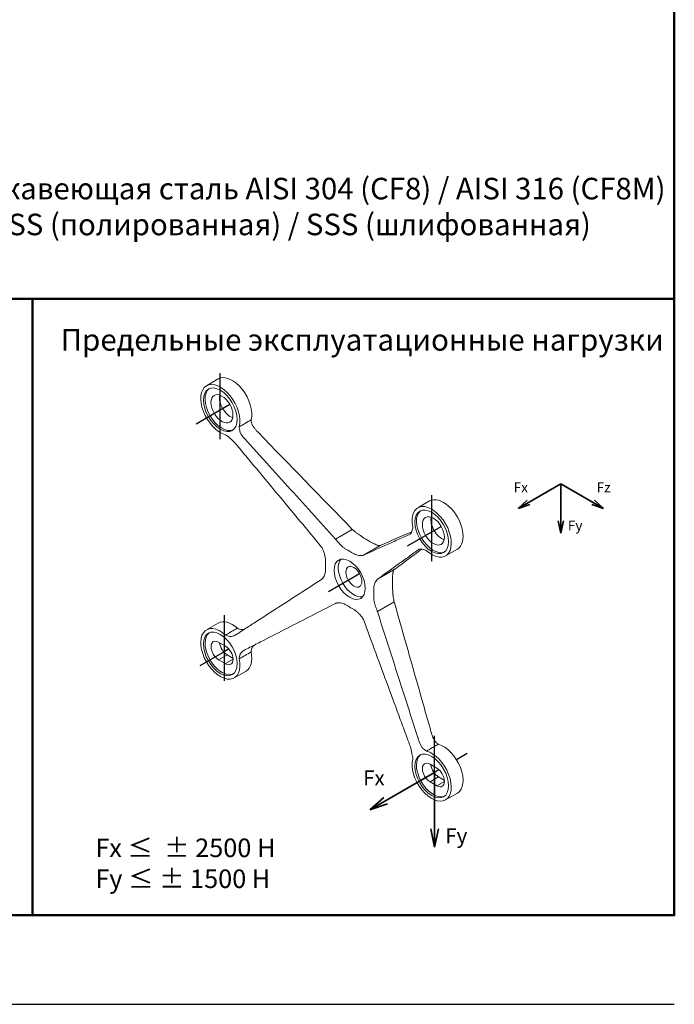
# Model space of a CAD drawing. Units: millimetres. Extents: x 140471 to 141148, y 47943 to 48647.
# Drawn here: x 140696 to 140930, y 47943 to 48295 of the extents above; entities that cross this region are included whole.
import ezdxf

# ---------------------------------------------------------------- set-up
doc = ezdxf.new("R2010")
doc.units = ezdxf.units.MM
doc.header["$LTSCALE"] = 10
for name, color, linetype, lineweight in [('6. Штриховка', 252, 'Continuous', 9), ('М1', 7, 'Continuous', 35), ('Размер', 10, 'Continuous', 15), ('Рамка', 7, 'Continuous', 50)]:
    doc.layers.add(name, color=color, linetype=linetype, lineweight=lineweight)
doc.layers.add('7. Текст', color=5, linetype='Continuous')
doc.styles.get("Standard").update_dxf_attribs({"font": 'calibri.ttf', "oblique": 15})
doc.styles.add('шрифт по ГОСТ', font='calibri.ttf', dxfattribs={"oblique": 15})

# ---------------------------------------------------------------- blocks, each defined once
blk = doc.blocks.new('A$C2a2722c6')
at = {"layer": '6. Штриховка', "linetype": 'Continuous', "extrusion": (0, 0.816497, 0.57735)}
for p, q in [((135467.67, -36652.92), (135477.57, -36647.21)), ((135654.31, -36749.24), (135644.41, -36754.96)), ((135589.64, -36772.95), (135575.61, -36781.05)), ((135613.04, -36786.46), (135599.01, -36794.56)), ((135677.52, -36789.45), (135667.62, -36795.16)), ((135624.65, -36806.58), (135610.63, -36814.68)), ((135624.65, -36833.6), (135610.63, -36841.7)), ((135477.57, -36851.28), (135467.67, -36857)), ((135483.52, -36870.57), (135477.87, -36867.3)), ((135484.94, -36877.92), (135477.87, -36882)), ((135477.87, -36882), (135483.52, -36885.26)), ((135489.89, -36881.59), (135483.52, -36885.26)), ((135489.85, -36880.75), (135484.94, -36877.92)), ((135500.78, -36891.49), (135490.88, -36897.2)), ((135660.28, -36972.64), (135654.62, -36969.38)), ((135661.69, -36979.99), (135654.62, -36984.07)), ((135666.6, -36982.83), (135661.69, -36979.99)), ((135654.62, -36984.07), (135660.28, -36987.34)), ((135666.64, -36983.66), (135660.28, -36987.34)), ((135667.62, -36999.24), (135677.52, -36993.53))]:
    blk.add_line(p, q, dxfattribs=at)
at = {"layer": '6. Штриховка', "linetype": 'Continuous', "extrusion": (-2.03185e-17, -7.58296e-17, -1)}
for centre, major_axis, start_param, end_param in [((135479.28, -36673.02), (-11.61, 20.1), -2.624273, 2.624304), ((135661.69, -36972.64), (-4.5, 7.79), -2.356195, -0.896739)]:
    blk.add_ellipse(centre, major_axis=major_axis, ratio=0.57735, start_param=start_param, end_param=end_param, dxfattribs=at)
at = {"layer": '6. Штриховка', "linetype": 'Continuous', "extrusion": (-1.20185e-16, -6.93889e-17, -1)}
blk.add_ellipse((135479.26, -36672.99), major_axis=(10, -17.32), ratio=0.57735, start_param=-2.356194, end_param=3.926991, dxfattribs=at)
at = {"layer": '6. Штриховка', "linetype": 'Continuous'}
for centre, major_axis, start_param, end_param in [((135489.18, -36667.31), (-11.61, 20.1), -2.624304, 0), ((135656.01, -36775.06), (11.61, -20.1), -1.053476, 4.195101), ((135479.28, -36877.1), (-11.61, 20.1), -1.053476, 4.195101), ((135480.69, -36876.28), (-10, 17.32), 0.07077, 0.785398), ((135477.87, -36874.65), (-4.5, 7.79), -0.785399, 2.356195), ((135480.69, -36876.28), (10, -17.32), -2.356194, -0.07077), ((135483.52, -36877.92), (4.5, -7.79), -0.785398, 2.356194), ((135665.91, -36973.42), (11.61, -20.1), 0, 2.624273), ((135657.45, -36978.36), (-10, 17.32), 0.07077, 0.785398), ((135657.45, -36978.36), (10, -17.32), -2.356194, -0.07077), ((135654.62, -36976.72), (-4.5, 7.79), -0.785399, 2.356195), ((135660.28, -36979.99), (4.5, -7.79), -0.785398, 2.356194)]:
    blk.add_ellipse(centre, major_axis=major_axis, ratio=0.57735, start_param=start_param, end_param=end_param, dxfattribs=at)
at = {"layer": '6. Штриховка', "linetype": 'Continuous', "extrusion": (-1.64541e-16, -1.59096e-16, -1)}
blk.add_ellipse((135480.67, -36672.17), major_axis=(10, -17.32), ratio=0.57735, start_param=0.07077, end_param=3.070823, dxfattribs=at)
at = {"layer": '6. Штриховка', "linetype": 'Continuous', "extrusion": (-7.21111e-17, -4.16334e-17, -1)}
for centre, major_axis, start_param, end_param in [((135480.67, -36672.17), (-6.5, 11.26), 0.785398, 7.068583), ((135657.45, -36774.23), (10, -17.32), 0.07077, 3.070823), ((135657.45, -36774.23), (-6.5, 11.26), 0.785398, 7.068583)]:
    blk.add_ellipse(centre, major_axis=major_axis, ratio=0.57735, start_param=start_param, end_param=end_param, dxfattribs=at)
at = {"layer": '6. Штриховка', "linetype": 'Continuous', "extrusion": (-4.80741e-17, -2.77556e-17, -1)}
blk.add_ellipse((135487.74, -36668.09), major_axis=(-6.5, 11.26), ratio=0.57735, start_param=-2.566481, end_param=-0.575111, dxfattribs=at)
at = {"layer": '6. Штриховка', "linetype": 'Continuous', "extrusion": (3.71854e-18, -6.19519e-17, -1)}
blk.add_ellipse((135665.91, -36769.35), major_axis=(-11.61, 20.1), ratio=0.57735, start_param=0, end_param=3.141593, dxfattribs=at)
at = {"layer": '6. Штриховка', "linetype": 'Continuous', "extrusion": (-1.16467e-16, -1.31341e-16, -1)}
blk.add_ellipse((135656.03, -36775.05), major_axis=(10, -17.32), ratio=0.57735, start_param=-2.356194, end_param=3.926991, dxfattribs=at)
at = {"layer": '6. Штриховка', "linetype": 'Continuous', "extrusion": (-9.61481e-17, -5.55112e-17, -1)}
blk.add_ellipse((135664.52, -36770.15), major_axis=(-6.5, 11.26), ratio=0.57735, start_param=-2.566481, end_param=-0.575111, dxfattribs=at)
at = {"layer": '6. Штриховка', "linetype": 'Continuous', "extrusion": (-6.4674e-17, -1.65537e-16, -1)}
blk.add_ellipse((135587.44, -36814.65), major_axis=(9.25, -16.02), ratio=0.57735, start_param=-2.356194, end_param=3.926991, dxfattribs=at)
at = {"layer": '6. Штриховка', "linetype": 'Continuous', "extrusion": (7.43708e-18, -1.23904e-16, -1)}
blk.add_ellipse((135590.98, -36812.61), major_axis=(9.25, -16.02), ratio=0.57735, start_param=0.192293, end_param=2.9493, dxfattribs=at)
at = {"layer": '6. Штриховка', "linetype": 'Continuous', "extrusion": (5.55112e-17, -9.61481e-17, -1)}
blk.add_ellipse((135590.98, -36812.61), major_axis=(-4.75, 8.23), ratio=0.57735, start_param=0.785398, end_param=7.068583, dxfattribs=at)
at = {"layer": '6. Штриховка', "linetype": 'Continuous', "extrusion": (1.20185e-16, 6.93889e-17, -1)}
blk.add_ellipse((135489.18, -36871.39), major_axis=(-11.61, 20.1), ratio=0.57735, start_param=0, end_param=1.053476, dxfattribs=at)
at = {"layer": '6. Штриховка', "linetype": 'Continuous', "extrusion": (2.03185e-17, 7.58296e-17, -1)}
for centre in [(135479.28, -36877.1), (135656.03, -36979.18)]:
    blk.add_ellipse(centre, major_axis=(-10, 17.32), ratio=0.57735, start_param=-0.785398, end_param=5.497787, dxfattribs=at)
at = {"layer": '6. Штриховка', "linetype": 'Continuous', "extrusion": (-9.98667e-17, 6.4407e-18, -1)}
blk.add_ellipse((135484.94, -36870.57), major_axis=(-4.5, 7.79), ratio=0.57735, start_param=-2.356195, end_param=-0.896739, dxfattribs=at)
at = {"layer": '6. Штриховка', "linetype": 'Continuous', "extrusion": (-1.47941e-16, -2.13149e-17, -1)}
blk.add_ellipse((135489.18, -36871.39), major_axis=(11.61, -20.1), ratio=0.57735, start_param=-1.053508, end_param=0, dxfattribs=at)
at = {"layer": '6. Штриховка', "linetype": 'Continuous', "extrusion": (-2.20052e-16, -6.29482e-17, -1)}
blk.add_ellipse((135656.01, -36979.14), major_axis=(11.61, -20.1), ratio=0.57735, start_param=-2.624273, end_param=2.624304, dxfattribs=at)
at = {"layer": '6. Штриховка', "linetype": 'Continuous'}
for points in [[(135505, -36681.47), (135501.7, -36683.37), (135498.4, -36685.28), (135495.11, -36687.18)], [(135505.22, -36683.75), (135505.09, -36682.97), (135505.02, -36682.2), (135505, -36681.47)], [(135613.04, -36786.46), (135621.82, -36782.61), (135630.59, -36778.76), (135639.37, -36774.91)], [(135575.61, -36781.05), (135575.82, -36781.24), (135575.97, -36781.37), (135576.21, -36781.61)], [(135597.29, -36778.75), (135597.15, -36778.63), (135597.01, -36778.51), (135596.88, -36778.39)], [(135603, -36782.3), (135602.46, -36781.98), (135601.91, -36781.69), (135601.37, -36781.42)], [(135603, -36782.3), (135603.55, -36782.61), (135604.09, -36782.95), (135604.63, -36783.31)], [(135564.46, -36788.39), (135564.31, -36788.18), (135564.15, -36787.97), (135564, -36787.76)], [(135565.65, -36791.28), (135565.23, -36790.15), (135565.01, -36789.6), (135564.46, -36788.39)], [(135585.81, -36790.41), (135586.35, -36790.67), (135586.9, -36790.96), (135587.44, -36791.28)], [(135589.08, -36792.29), (135588.53, -36791.93), (135587.99, -36791.59), (135587.44, -36791.28)], [(135608.71, -36785.34), (135608.85, -36785.38), (135608.99, -36785.42), (135609.12, -36785.46)], [(135599.01, -36794.56), (135598.9, -36794.56), (135598.81, -36794.56), (135598.68, -36794.58)], [(135567.21, -36802.97), (135567.2, -36802.34), (135567.22, -36801.72), (135567.26, -36801.11)], [(135567.21, -36802.97), (135567.2, -36803.59), (135567.22, -36804.23), (135567.26, -36804.89)], [(135564.46, -36814.37), (135564.31, -36814.51), (135564.15, -36814.64), (135564, -36814.78)], [(135565.65, -36812.87), (135565.23, -36813.49), (135565.01, -36813.8), (135564.46, -36814.37)], [(135609.23, -36816.44), (135609.66, -36815.81), (135609.88, -36815.5), (135610.43, -36814.93)], [(135610.43, -36814.93), (135610.49, -36814.85), (135610.56, -36814.76), (135610.63, -36814.68)], [(135623.18, -36815.43), (135623.22, -36816.09), (135623.24, -36816.73), (135623.24, -36817.35)], [(135623.56, -36810.47), (135623.53, -36810.61), (135623.49, -36810.75), (135623.46, -36810.88)], [(135607.68, -36826.34), (135607.69, -36825.71), (135607.67, -36825.07), (135607.62, -36824.41)], [(135623.18, -36819.21), (135623.22, -36818.6), (135623.24, -36817.98), (135623.24, -36817.35)], [(135623.56, -36824.61), (135623.53, -36824.43), (135623.49, -36824.25), (135623.46, -36824.08)], [(135607.68, -36826.34), (135607.69, -36826.97), (135607.67, -36827.58), (135607.62, -36828.19)], [(135575.61, -36834.89), (135575.82, -36834.84), (135575.97, -36834.8), (135576.21, -36834.73)], [(135585.81, -36837.01), (135586.35, -36837.37), (135586.9, -36837.71), (135587.44, -36838.02)], [(135589.08, -36838.9), (135588.53, -36838.63), (135587.99, -36838.34), (135587.44, -36838.02)], [(135609.23, -36838.03), (135609.66, -36839.15), (135609.88, -36839.7), (135610.43, -36840.91)], [(135610.43, -36840.91), (135610.49, -36841.17), (135610.56, -36841.43), (135610.63, -36841.7)], [(135599.01, -36848.4), (135598.9, -36848.17), (135598.81, -36847.99), (135598.68, -36847.69)], [(135483.63, -36861.34), (135486.93, -36859.43), (135490.23, -36857.53), (135493.53, -36855.62)], [(135493.53, -36855.62), (135494.15, -36855.96), (135494.78, -36856.24), (135495.4, -36856.45)], [(135505.22, -36873.47), (135505.09, -36874.1), (135505.02, -36874.79), (135505, -36875.5)], [(135505, -36875.5), (135501.7, -36877.41), (135498.4, -36879.31), (135495.11, -36881.22)], [(135651.66, -36958.35), (135654.96, -36956.45), (135658.26, -36954.54), (135661.56, -36952.64)], [(135661.56, -36952.64), (135660.94, -36952.26), (135660.31, -36951.81), (135659.69, -36951.31)]]:
    blk.add_open_spline(points, degree=3, dxfattribs=at)
for points, knots in [([(135589.64, -36772.95), (135563.46, -36745.99), (135537.27, -36719.02), (135511.09, -36692.05), (135510.63, -36691.57), (135510.35, -36691.29), (135510.16, -36691.09), (135509.93, -36690.85), (135509.83, -36690.75), (135509.68, -36690.58), (135509.66, -36690.57), (135509.65, -36690.56), (135509.64, -36690.54), (135509.54, -36690.44), (135509.45, -36690.33), (135509.35, -36690.22), (135509.09, -36689.93), (135508.83, -36689.62), (135508.58, -36689.32), (135508.29, -36688.96), (135508, -36688.6), (135507.74, -36688.23), (135507.54, -36687.96), (135507.35, -36687.69), (135507.17, -36687.42), (135506.74, -36686.78), (135506.35, -36686.12), (135506.01, -36685.47), (135505.71, -36684.9), (135505.44, -36684.32), (135505.22, -36683.75)], [-43.861685, -43.861685, -43.861685, -43.861685, -10.320164, -10.320164, -10.320164, -9.724463, -9.724463, -9.724463, -9.001962, -9.001962, -9.001962, -8.947665, -8.947665, -8.947665, -8.509992, -8.509992, -8.509992, -7.289772, -7.289772, -7.289772, -5.853029, -5.853029, -5.853029, -4.806729, -4.806729, -4.806729, -2.289936, -2.289936, -2.289936, -0.059273, -0.059273, -0.059273, -0.059273]), ([(135495.11, -36687.18), (135495.12, -36687.84), (135495.18, -36688.53), (135495.28, -36689.23), (135495.39, -36689.94), (135495.54, -36690.67), (135495.73, -36691.41), (135495.79, -36691.61), (135495.85, -36691.82), (135495.91, -36692.04)], [-5.594772, -5.594772, -5.594772, -5.594772, -3.169975, -3.169975, -3.169975, -0.745178, -0.745178, -0.745178, -0.054068, -0.054068, -0.054068, -0.054068]), ([(135495.91, -36692.04), (135496.72, -36693.58), (135497.77, -36695.12), (135499.33, -36696.96), (135499.43, -36697.06), (135501.93, -36699.82), (135503.6, -36701.66), (135508.63, -36707.2), (135511.98, -36710.89), (135522.02, -36721.97), (135528.72, -36729.36), (135548.82, -36751.51), (135562.22, -36766.28), (135575.61, -36781.05)], [-130.443139, -130.443139, -130.443139, -130.443139, -116.463071, -116.463071, -112.769516, -112.769516, -105.251527, -105.251527, -90.215585, -90.215585, -60.14372, -60.14372, 0, 0, 0, 0]), ([(135487.42, -36696.94), (135487.27, -36696.78), (135487.12, -36696.62), (135486.97, -36696.47), (135486.43, -36695.93), (135485.87, -36695.43), (135485.31, -36694.99), (135484.75, -36694.54), (135484.19, -36694.15), (135483.63, -36693.81)], [-53.450744, -53.450744, -53.450744, -53.450744, -53.303687, -53.303687, -53.303687, -52.787936, -52.787936, -52.787936, -52.272186, -52.272186, -52.272186, -52.272186]), ([(135564, -36787.76), (135551.93, -36773.25), (135539.86, -36758.74), (135527.79, -36744.24), (135521.76, -36736.99), (135515.72, -36729.73), (135509.69, -36722.48), (135506.67, -36718.85), (135503.66, -36715.23), (135500.64, -36711.6), (135499.13, -36709.79), (135497.62, -36707.97), (135496.11, -36706.16), (135495.36, -36705.25), (135494.6, -36704.35), (135493.85, -36703.44), (135493.72, -36703.28), (135493.58, -36703.12), (135493.45, -36702.96), (135493.34, -36702.82), (135493.22, -36702.68), (135493.12, -36702.56), (135492.66, -36702.01), (135492.39, -36701.68), (135492.2, -36701.46), (135492.07, -36701.3), (135491.98, -36701.2), (135491.9, -36701.1), (135491.84, -36701.03), (135491.78, -36700.97), (135491.71, -36700.89), (135491.66, -36700.83), (135491.6, -36700.76), (135491.55, -36700.7), (135490.3, -36699.31), (135488.91, -36698.04), (135487.42, -36696.94)], [-33.920938, -33.920938, -33.920938, -33.920938, -20.296252, -20.296252, -20.296252, -13.483909, -13.483909, -13.483909, -10.077737, -10.077737, -10.077737, -8.374651, -8.374651, -8.374651, -7.523108, -7.523108, -7.523108, -7.372616, -7.372616, -7.372616, -7.243405, -7.243405, -7.243405, -6.671566, -6.671566, -6.671566, -6.257964, -6.257964, -6.257964, -5.939038, -5.939038, -5.939038, -5.685669, -5.685669, -5.685669, -0.053933, -0.053933, -0.053933, -0.053933]), ([(135592.76, -36775.62), (135592.4, -36775.33), (135592.03, -36775.05), (135591.27, -36774.41), (135591.01, -36774.17), (135590.05, -36773.3), (135589.91, -36773.18), (135589.64, -36772.95)], [-2.334483, -2.334483, -2.334483, -2.334483, -1.733684, -1.733684, -1.047865, -1.047865, 0, 0, 0, 0]), ([(135596.88, -36778.39), (135596.22, -36778.01), (135595.58, -36777.63), (135594.08, -36776.62), (135593.48, -36776.16), (135592.76, -36775.62)], [-5.494802, -5.494802, -5.494802, -5.494802, -2.707535, -2.707535, 0, 0, 0, 0]), ([(135639.38, -36774.87), (135639.16, -36775.82), (135638.74, -36776.51), (135637.97, -36777), (135637.92, -36777.02), (135636.64, -36777.59), (135635.79, -36777.98), (135633.22, -36779.14), (135631.51, -36779.91), (135626.38, -36782.22), (135622.96, -36783.76), (135612.7, -36788.39), (135605.85, -36791.48), (135599.01, -36794.56)], [-130.443139, -130.443139, -130.443139, -130.443139, -116.463071, -116.463071, -112.769516, -112.769516, -105.251527, -105.251527, -90.215585, -90.215585, -60.14372, -60.14372, 0, 0, 0, 0]), ([(135640.19, -36770.95), (135640.17, -36771.58), (135640.11, -36772.2), (135640.01, -36772.79), (135639.9, -36773.38), (135639.75, -36773.93), (135639.56, -36774.44), (135639.5, -36774.59), (135639.44, -36774.73), (135639.38, -36774.87)], [-5.594772, -5.594772, -5.594772, -5.594772, -3.169975, -3.169975, -3.169975, -0.745178, -0.745178, -0.745178, -0.054068, -0.054068, -0.054068, -0.054068]), ([(135576.21, -36781.61), (135576.52, -36782.03), (135576.77, -36782.41), (135577.43, -36783.28), (135577.76, -36783.69), (135578.1, -36784.09)], [-3.328596, -3.328596, -3.328596, -3.328596, -1.612556, -1.612556, 0, 0, 0, 0]), ([(135601.37, -36781.42), (135600.68, -36781.09), (135600, -36780.7), (135598.63, -36779.8), (135597.96, -36779.3), (135597.29, -36778.75)], [-5.802968, -5.802968, -5.802968, -5.802968, -2.901484, -2.901484, 0, 0, 0, 0]), ([(135604.63, -36783.31), (135605.32, -36783.77), (135606, -36784.16), (135607.37, -36784.84), (135608.04, -36785.13), (135608.71, -36785.34)], [-5.802968, -5.802968, -5.802968, -5.802968, -2.901484, -2.901484, 0, 0, 0, 0]), ([(135566.99, -36796.24), (135566.83, -36795.39), (135566.69, -36794.68), (135566.21, -36792.87), (135565.95, -36792.13), (135565.65, -36791.28)], [-5.602305, -5.602305, -5.602305, -5.602305, -2.812904, -2.812904, 0, 0, 0, 0]), ([(135578.1, -36784.09), (135578.69, -36784.78), (135579.2, -36785.37), (135580.52, -36786.69), (135581.08, -36787.17), (135581.73, -36787.73)], [-5.751987, -5.751987, -5.751987, -5.751987, -2.863928, -2.863928, 0, 0, 0, 0]), ([(135581.73, -36787.73), (135582.4, -36788.28), (135583.08, -36788.79), (135584.44, -36789.68), (135585.13, -36790.07), (135585.81, -36790.41)], [-5.802968, -5.802968, -5.802968, -5.802968, -2.901484, -2.901484, 0, 0, 0, 0]), ([(135609.12, -36785.46), (135609.52, -36785.69), (135609.9, -36785.9), (135610.75, -36786.24), (135611.07, -36786.32), (135611.46, -36786.42)], [-5.494802, -5.494802, -5.494802, -5.494802, -2.707535, -2.707535, 0, 0, 0, 0]), ([(135610.63, -36814.68), (135616.44, -36810.49), (135622.25, -36806.31), (135628.07, -36802.13), (135630.97, -36800.04), (135633.88, -36797.95), (135636.79, -36795.86), (135638.24, -36794.81), (135639.69, -36793.77), (135641.15, -36792.72), (135641.87, -36792.2), (135642.6, -36791.68), (135643.33, -36791.15), (135643.69, -36790.89), (135644.05, -36790.63), (135644.42, -36790.37), (135644.48, -36790.32), (135644.54, -36790.28), (135644.61, -36790.23), (135644.66, -36790.19), (135644.72, -36790.15), (135644.77, -36790.12), (135644.99, -36789.96), (135645.12, -36789.86), (135645.21, -36789.8), (135645.27, -36789.75), (135645.32, -36789.73), (135645.36, -36789.7), (135645.39, -36789.68), (135645.42, -36789.67), (135645.45, -36789.65), (135645.48, -36789.63), (135645.51, -36789.62), (135645.53, -36789.61), (135646.16, -36789.3), (135646.95, -36789.28), (135647.87, -36789.57)], [-33.920938, -33.920938, -33.920938, -33.920938, -20.296252, -20.296252, -20.296252, -13.483909, -13.483909, -13.483909, -10.077737, -10.077737, -10.077737, -8.374651, -8.374651, -8.374651, -7.523108, -7.523108, -7.523108, -7.372616, -7.372616, -7.372616, -7.243405, -7.243405, -7.243405, -6.671566, -6.671566, -6.671566, -6.257964, -6.257964, -6.257964, -5.939038, -5.939038, -5.939038, -5.685669, -5.685669, -5.685669, -0.053933, -0.053933, -0.053933, -0.053933]), ([(135611.46, -36786.42), (135611.65, -36786.45), (135611.85, -36786.48), (135612.24, -36786.51), (135612.37, -36786.5), (135612.83, -36786.45), (135612.91, -36786.46), (135613.04, -36786.46)], [-2.334483, -2.334483, -2.334483, -2.334483, -1.733684, -1.733684, -1.047865, -1.047865, 0, 0, 0, 0]), ([(135647.82, -36789.55), (135645.71, -36791.1), (135643.6, -36792.66), (135635.87, -36798.33), (135630.26, -36802.45), (135624.65, -36806.58)], [-85.525586, -85.525586, -85.525586, -85.525586, -62.142073, -62.142073, 0, 0, 0, 0]), ([(135647.87, -36789.57), (135648.02, -36789.58), (135648.17, -36789.6), (135648.32, -36789.63), (135648.86, -36789.71), (135649.42, -36789.86), (135649.98, -36790.06), (135650.54, -36790.26), (135651.1, -36790.52), (135651.66, -36790.83)], [-53.450744, -53.450744, -53.450744, -53.450744, -53.303687, -53.303687, -53.303687, -52.787936, -52.787936, -52.787936, -52.272186, -52.272186, -52.272186, -52.272186]), ([(135567.26, -36801.11), (135567.3, -36800.32), (135567.33, -36799.64), (135567.23, -36797.87), (135567.12, -36797.12), (135566.99, -36796.24)], [-6.009534, -6.009534, -6.009534, -6.009534, -3.00205, -3.00205, 0, 0, 0, 0]), ([(135593.16, -36794.33), (135592.49, -36794.11), (135591.81, -36793.83), (135590.45, -36793.15), (135589.76, -36792.75), (135589.08, -36792.29)], [-5.802968, -5.802968, -5.802968, -5.802968, -2.901484, -2.901484, 0, 0, 0, 0]), ([(135596.79, -36794.89), (135596.2, -36794.88), (135595.68, -36794.88), (135594.36, -36794.68), (135593.81, -36794.52), (135593.16, -36794.33)], [-5.751987, -5.751987, -5.751987, -5.751987, -2.863928, -2.863928, 0, 0, 0, 0]), ([(135598.68, -36794.58), (135598.37, -36794.65), (135598.12, -36794.74), (135597.46, -36794.85), (135597.13, -36794.87), (135596.79, -36794.89)], [-3.328596, -3.328596, -3.328596, -3.328596, -1.612556, -1.612556, 0, 0, 0, 0]), ([(135567.26, -36804.89), (135567.3, -36805.72), (135567.33, -36806.43), (135567.23, -36808.09), (135567.12, -36808.71), (135566.99, -36809.44)], [-6.009534, -6.009534, -6.009534, -6.009534, -3.00205, -3.00205, 0, 0, 0, 0]), ([(135623.9, -36807.97), (135623.82, -36808.25), (135623.75, -36808.49), (135623.7, -36808.78), (135623.67, -36808.89), (135623.66, -36809), (135623.64, -36809.12), (135623.61, -36809.33), (135623.59, -36809.53), (135623.58, -36809.73), (135623.56, -36809.98), (135623.56, -36810.22), (135623.56, -36810.47)], [-4.77619, -4.77619, -4.77619, -4.77619, -3.084528, -3.084528, -3.084528, -2.451198, -2.451198, -2.451198, -1.363429, -1.363429, -1.363429, -0.057742, -0.057742, -0.057742, -0.057742]), ([(135624.65, -36806.58), (135624.51, -36806.78), (135624.36, -36806.98), (135624.11, -36807.45), (135624.02, -36807.67), (135623.9, -36807.97)], [-4.589351, -4.589351, -4.589351, -4.589351, -2.31661, -2.31661, 0, 0, 0, 0]), ([(135564, -36814.78), (135551.93, -36822.57), (135539.86, -36830.36), (135527.79, -36838.16), (135521.76, -36842.05), (135515.72, -36845.95), (135509.69, -36849.85), (135506.67, -36851.8), (135503.66, -36853.74), (135500.64, -36855.69), (135499.13, -36856.67), (135497.62, -36857.64), (135496.11, -36858.61), (135495.36, -36859.1), (135494.6, -36859.59), (135493.85, -36860.08), (135493.72, -36860.16), (135493.58, -36860.25), (135493.45, -36860.33), (135493.34, -36860.41), (135493.22, -36860.48), (135493.12, -36860.55), (135492.66, -36860.85), (135492.39, -36861.02), (135492.2, -36861.14), (135492.07, -36861.23), (135491.98, -36861.28), (135491.9, -36861.33), (135491.84, -36861.36), (135491.78, -36861.39), (135491.71, -36861.43), (135491.66, -36861.46), (135491.6, -36861.49), (135491.55, -36861.52), (135490.3, -36862.18), (135488.91, -36862.55), (135487.42, -36862.6)], [-33.920938, -33.920938, -33.920938, -33.920938, -20.296252, -20.296252, -20.296252, -13.483909, -13.483909, -13.483909, -10.077737, -10.077737, -10.077737, -8.374651, -8.374651, -8.374651, -7.523108, -7.523108, -7.523108, -7.372616, -7.372616, -7.372616, -7.243405, -7.243405, -7.243405, -6.671566, -6.671566, -6.671566, -6.257964, -6.257964, -6.257964, -5.939038, -5.939038, -5.939038, -5.685669, -5.685669, -5.685669, -0.053933, -0.053933, -0.053933, -0.053933]), ([(135566.99, -36809.44), (135566.83, -36810.1), (135566.69, -36810.66), (135566.21, -36811.9), (135565.95, -36812.35), (135565.65, -36812.87)], [-5.602305, -5.602305, -5.602305, -5.602305, -2.812904, -2.812904, 0, 0, 0, 0]), ([(135607.9, -36819.87), (135608.06, -36819.2), (135608.2, -36818.64), (135608.68, -36817.4), (135608.94, -36816.95), (135609.23, -36816.44)], [-5.602305, -5.602305, -5.602305, -5.602305, -2.812904, -2.812904, 0, 0, 0, 0]), ([(135623.46, -36810.88), (135623.37, -36811.36), (135623.29, -36811.83), (135623.23, -36812.32), (135623.18, -36812.81), (135623.15, -36813.31), (135623.14, -36813.84), (135623.14, -36814.36), (135623.16, -36814.9), (135623.18, -36815.43)], [-5.984705, -5.984705, -5.984705, -5.984705, -3.98175, -3.98175, -3.98175, -1.989158, -1.989158, -1.989158, 0, 0, 0, 0]), ([(135607.62, -36824.41), (135607.59, -36823.58), (135607.56, -36822.87), (135607.66, -36821.22), (135607.77, -36820.59), (135607.9, -36819.87)], [-6.009534, -6.009534, -6.009534, -6.009534, -3.00205, -3.00205, 0, 0, 0, 0]), ([(135623.46, -36824.08), (135623.37, -36823.51), (135623.29, -36822.94), (135623.23, -36822.38), (135623.18, -36821.83), (135623.15, -36821.29), (135623.14, -36820.76), (135623.14, -36820.23), (135623.16, -36819.72), (135623.18, -36819.21)], [-5.984705, -5.984705, -5.984705, -5.984705, -3.98175, -3.98175, -3.98175, -1.989158, -1.989158, -1.989158, 0, 0, 0, 0]), ([(135623.9, -36829.56), (135623.82, -36828.91), (135623.75, -36828.34), (135623.7, -36827.73), (135623.67, -36827.51), (135623.66, -36827.27), (135623.64, -36827.03), (135623.61, -36826.62), (135623.59, -36826.24), (135623.58, -36825.87), (135623.56, -36825.44), (135623.56, -36825.03), (135623.56, -36824.61)], [-4.77619, -4.77619, -4.77619, -4.77619, -3.084528, -3.084528, -3.084528, -2.451198, -2.451198, -2.451198, -1.363429, -1.363429, -1.363429, -0.057742, -0.057742, -0.057742, -0.057742]), ([(135607.62, -36828.19), (135607.59, -36828.98), (135607.56, -36829.66), (135607.66, -36831.43), (135607.77, -36832.18), (135607.9, -36833.06)], [-6.009534, -6.009534, -6.009534, -6.009534, -3.00205, -3.00205, 0, 0, 0, 0]), ([(135607.9, -36833.06), (135608.06, -36833.91), (135608.2, -36834.62), (135608.68, -36836.43), (135608.94, -36837.17), (135609.23, -36838.03)], [-5.602305, -5.602305, -5.602305, -5.602305, -2.812904, -2.812904, 0, 0, 0, 0]), ([(135624.65, -36833.6), (135624.51, -36832.93), (135624.36, -36832.26), (135624.11, -36830.9), (135624.02, -36830.32), (135623.9, -36829.56)], [-4.589351, -4.589351, -4.589351, -4.589351, -2.31661, -2.31661, 0, 0, 0, 0]), ([(135495.91, -36877.3), (135496.72, -36876), (135497.77, -36874.95), (135499.33, -36874), (135499.43, -36873.96), (135501.93, -36872.68), (135503.6, -36871.82), (135508.63, -36869.24), (135511.98, -36867.52), (135522.02, -36862.37), (135528.72, -36858.94), (135548.82, -36848.63), (135562.22, -36841.76), (135575.61, -36834.89)], [-130.443139, -130.443139, -130.443139, -130.443139, -116.463071, -116.463071, -112.769516, -112.769516, -105.251527, -105.251527, -90.215585, -90.215585, -60.14372, -60.14372, 0, 0, 0, 0]), ([(135576.21, -36834.73), (135576.52, -36834.65), (135576.77, -36834.57), (135577.43, -36834.45), (135577.76, -36834.43), (135578.1, -36834.42)], [-3.328596, -3.328596, -3.328596, -3.328596, -1.612556, -1.612556, 0, 0, 0, 0]), ([(135578.1, -36834.42), (135578.69, -36834.42), (135579.2, -36834.42), (135580.52, -36834.62), (135581.08, -36834.78), (135581.73, -36834.98)], [-5.751987, -5.751987, -5.751987, -5.751987, -2.863928, -2.863928, 0, 0, 0, 0]), ([(135581.73, -36834.98), (135582.4, -36835.19), (135583.08, -36835.48), (135584.44, -36836.16), (135585.13, -36836.55), (135585.81, -36837.01)], [-5.802968, -5.802968, -5.802968, -5.802968, -2.901484, -2.901484, 0, 0, 0, 0]), ([(135593.16, -36841.57), (135592.49, -36841.02), (135591.81, -36840.52), (135590.45, -36839.62), (135589.76, -36839.23), (135589.08, -36838.9)], [-5.802968, -5.802968, -5.802968, -5.802968, -2.901484, -2.901484, 0, 0, 0, 0]), ([(135596.79, -36845.21), (135596.2, -36844.53), (135595.68, -36843.93), (135594.36, -36842.61), (135593.81, -36842.14), (135593.16, -36841.57)], [-5.751987, -5.751987, -5.751987, -5.751987, -2.863928, -2.863928, 0, 0, 0, 0]), ([(135659.69, -36951.31), (135658.91, -36950.33), (135658.19, -36949.18), (135656.95, -36946.7), (135656.42, -36945.38), (135655.88, -36943.62), (135655.85, -36943.52), (135655.42, -36942.01), (135655.29, -36941.55), (135654.81, -36939.85), (135654.46, -36938.61), (135652.71, -36932.43), (135651.3, -36927.49), (135647.1, -36912.67), (135644.29, -36902.78), (135635.87, -36873.13), (135630.26, -36853.36), (135624.65, -36833.6)], [-142.077775, -142.077775, -142.077775, -142.077775, -129.474041, -129.474041, -117.37517, -117.37517, -114.08899, -114.08899, -112.63253, -112.63253, -108.748641, -108.748641, -93.213113, -93.213113, -62.142073, -62.142073, 0, 0, 0, 0]), ([(135598.68, -36847.69), (135598.37, -36847.27), (135598.12, -36846.89), (135597.46, -36846.02), (135597.13, -36845.61), (135596.79, -36845.21)], [-3.328596, -3.328596, -3.328596, -3.328596, -1.612556, -1.612556, 0, 0, 0, 0]), ([(135639.38, -36960.13), (135639.16, -36958.24), (135638.74, -36956.34), (135637.97, -36954.04), (135637.92, -36953.91), (135636.64, -36950.45), (135635.79, -36948.14), (135633.22, -36941.18), (135631.51, -36936.54), (135626.38, -36922.62), (135622.96, -36913.34), (135612.7, -36885.51), (135605.85, -36866.96), (135599.01, -36848.4)], [-130.443139, -130.443139, -130.443139, -130.443139, -116.463071, -116.463071, -112.769516, -112.769516, -105.251527, -105.251527, -90.215585, -90.215585, -60.14372, -60.14372, 0, 0, 0, 0]), ([(135610.63, -36841.7), (135616.44, -36859.81), (135622.25, -36877.93), (135628.07, -36896.05), (135630.97, -36905.11), (135633.88, -36914.17), (135636.79, -36923.23), (135638.24, -36927.76), (135639.69, -36932.28), (135641.15, -36936.81), (135641.87, -36939.08), (135642.6, -36941.34), (135643.33, -36943.61), (135643.69, -36944.74), (135644.05, -36945.87), (135644.42, -36947.01), (135644.48, -36947.21), (135644.54, -36947.41), (135644.61, -36947.61), (135644.66, -36947.78), (135644.72, -36947.95), (135644.77, -36948.11), (135644.99, -36948.79), (135645.12, -36949.2), (135645.21, -36949.48), (135645.27, -36949.68), (135645.32, -36949.81), (135645.36, -36949.92), (135645.39, -36950.01), (135645.42, -36950.09), (135645.45, -36950.19), (135645.48, -36950.27), (135645.51, -36950.35), (135645.53, -36950.43), (135646.16, -36952.17), (135646.95, -36953.8), (135647.87, -36955.23)], [-33.920938, -33.920938, -33.920938, -33.920938, -20.296252, -20.296252, -20.296252, -13.483909, -13.483909, -13.483909, -10.077737, -10.077737, -10.077737, -8.374651, -8.374651, -8.374651, -7.523108, -7.523108, -7.523108, -7.372616, -7.372616, -7.372616, -7.243405, -7.243405, -7.243405, -6.671566, -6.671566, -6.671566, -6.257964, -6.257964, -6.257964, -5.939038, -5.939038, -5.939038, -5.685669, -5.685669, -5.685669, -0.053933, -0.053933, -0.053933, -0.053933]), ([(135495.4, -36856.45), (135496.67, -36856.66), (135497.93, -36856.66), (135499.3, -36856.42), (135499.46, -36856.38), (135499.62, -36856.35)], [-142.077775, -142.077775, -142.077775, -142.077775, -129.474041, -129.474041, -127.726997, -127.726997, -127.726997, -127.726997]), ([(135487.42, -36862.6), (135487.27, -36862.58), (135487.12, -36862.56), (135486.97, -36862.54), (135486.43, -36862.45), (135485.87, -36862.31), (135485.31, -36862.1), (135484.75, -36861.9), (135484.19, -36861.64), (135483.63, -36861.34)], [-53.450744, -53.450744, -53.450744, -53.450744, -53.303687, -53.303687, -53.303687, -52.787936, -52.787936, -52.787936, -52.272186, -52.272186, -52.272186, -52.272186]), ([(135507.42, -36869.86), (135507.34, -36869.95), (135507.26, -36870.04), (135507.17, -36870.14), (135506.74, -36870.65), (135506.35, -36871.2), (135506.01, -36871.79), (135505.71, -36872.32), (135505.44, -36872.88), (135505.22, -36873.47)], [-5.284036, -5.284036, -5.284036, -5.284036, -4.806729, -4.806729, -4.806729, -2.289936, -2.289936, -2.289936, -0.059273, -0.059273, -0.059273, -0.059273]), ([(135495.11, -36881.22), (135495.12, -36880.58), (135495.18, -36879.96), (135495.28, -36879.37), (135495.39, -36878.79), (135495.54, -36878.23), (135495.73, -36877.72), (135495.79, -36877.58), (135495.85, -36877.44), (135495.91, -36877.3)], [-5.594772, -5.594772, -5.594772, -5.594772, -3.169975, -3.169975, -3.169975, -0.745178, -0.745178, -0.745178, -0.054068, -0.054068, -0.054068, -0.054068]), ([(135647.87, -36955.23), (135648.02, -36955.39), (135648.17, -36955.54), (135648.32, -36955.7), (135648.86, -36956.23), (135649.42, -36956.73), (135649.98, -36957.17), (135650.54, -36957.62), (135651.1, -36958.01), (135651.66, -36958.35)], [-53.450744, -53.450744, -53.450744, -53.450744, -53.303687, -53.303687, -53.303687, -52.787936, -52.787936, -52.787936, -52.272186, -52.272186, -52.272186, -52.272186]), ([(135640.19, -36964.98), (135640.17, -36964.33), (135640.11, -36963.64), (135640.01, -36962.93), (135639.9, -36962.22), (135639.75, -36961.49), (135639.56, -36960.76), (135639.5, -36960.55), (135639.44, -36960.34), (135639.38, -36960.13)], [-5.594772, -5.594772, -5.594772, -5.594772, -3.169975, -3.169975, -3.169975, -0.745178, -0.745178, -0.745178, -0.054068, -0.054068, -0.054068, -0.054068])]:
    blk.add_open_spline(points, degree=3, knots=knots, dxfattribs=at)

msp = doc.modelspace()

# ---------------------------------------------------------------- linework, layer by layer
at = {"color": 1}
for p, q in [((140767.61, 48155.76), (140767.61, 48168.83)), ((140758.96, 48150.77), (140771.01, 48157.72)), ((140767.61, 48145.26), (140767.61, 48155.76)), ((140843.22, 48112.11), (140843.22, 48125.18)), ((140834.57, 48107.12), (140846.61, 48114.07)), ((140843.22, 48101.61), (140843.22, 48112.11)), ((140806.35, 48090.83), (140817.43, 48097.23)), ((140769.08, 48069.31), (140769.08, 48082.37)), ((140760.42, 48064.31), (140769.08, 48069.31)), ((140770.6, 48070.19), (140769.08, 48069.31)), ((140769.08, 48058.8), (140769.08, 48069.31)), ((140844.25, 48026.1), (140844.25, 48039.17)), ((140855.87, 48032.81), (140852.11, 48030.64)), ((140845.83, 48027.02), (140844.25, 48026.1))]:
    msp.add_line(p, q, dxfattribs=at)
at = {"layer": 'Defpoints', "color": 7}
msp.add_line((140470.95, 47943.17), (140929.99, 47943.17), dxfattribs=at)
at = {"layer": 'М1'}
for p, q in [((140874.12, 48120.51), (140889.4, 48129.34)), ((140889.4, 48111.68), (140889.4, 48129.34)), ((140904.69, 48120.51), (140889.4, 48129.34)), ((140874.12, 48120.51), (140877.41, 48123.45)), ((140874.12, 48120.51), (140878.31, 48121.89)), ((140904.69, 48120.51), (140900.5, 48121.89)), ((140904.69, 48120.51), (140901.4, 48123.45)), ((140889.4, 48111.68), (140888.5, 48116.01)), ((140889.4, 48111.68), (140890.3, 48116.01)), ((140821.07, 48012.72), (140844.25, 48026.1)), ((140844.25, 47999.34), (140844.25, 48026.1)), ((140821.07, 48012.72), (140826.07, 48017.18)), ((140821.07, 48012.72), (140827.43, 48014.82)), ((140844.25, 47999.34), (140842.88, 48005.9)), ((140844.25, 47999.34), (140845.61, 48005.9))]:
    msp.add_line(p, q, dxfattribs=at)
at = {"layer": 'Рамка', "color": 7}
for points in [[(140470.95, 48624.24), (140929.99, 48624.24), (140929.99, 48195.41), (140470.95, 48195.41)], [(140470.95, 48195.41), (140700.47, 48195.41), (140700.47, 47975.03), (140470.95, 47975.03)], [(140700.47, 48195.41), (140929.99, 48195.41), (140929.99, 47975.03), (140700.47, 47975.03)]]:
    msp.add_lwpolyline(points, close=True, dxfattribs=at)

# ---------------------------------------------------------------- block references
at = {"layer": 'Размер', "color": 0, "xscale": 0.4276800000000001, "yscale": 0.4276800000000001, "zscale": 0.4276800000000001}
msp.add_blockref('A$C2a2722c6', (82825.85, 63840.07), dxfattribs=at)

# ---------------------------------------------------------------- texts
at = {"color": 140, "attachment_point": 1}
for s, insert, char_height, width in [('\\pi-2.3333,l2.3333;Предельные эксплуатационные нагрузки', (140710.57, 48184.66), 7.7385, 718.1044), ('\\pt9.89975;Fx ≤  ± 2500 Н \\P\\pi-2.19997,l2.19997,tz;Fy ≤ ± 1500 Н ', (140722.92, 48002.44), 6.633, 216.63)]:
    msp.add_mtext(s, dxfattribs=dict(at, insert=insert, char_height=char_height, width=width))
at = {"color": 140, "attachment_point": 5}
for insert, char_height in [((140894.52, 48113.92), 3.545), ((140852.01, 48002.74), 5.373)]:
    msp.add_mtext('Fy', dxfattribs=dict(at, insert=insert, char_height=char_height))
at = {"layer": '7. Текст', "insert": (140491.29, 48238.72), "char_height": 7.7, "width": 448.5098, "attachment_point": 1, "style": 'шрифт по ГОСТ'}
msp.add_mtext('\\pt15.4;-^IМатериал - нержавеющая сталь AISI 304 (CF8) / AISI 316 (CF8M)\\P-^IПоверхность - PSS (полированная) / SSS (шлифованная)', dxfattribs=at)
at = {"layer": 'М1', "color": 140, "attachment_point": 5}
for s, insert, char_height in [('Fх', (140875.09, 48127.56), 3.545), ('Fz', (140904.73, 48127.56), 3.545), ('Fх', (140822.56, 48023.42), 5.373)]:
    msp.add_mtext(s, dxfattribs=dict(at, insert=insert, char_height=char_height))

doc.saveas('drawing.dxf')
